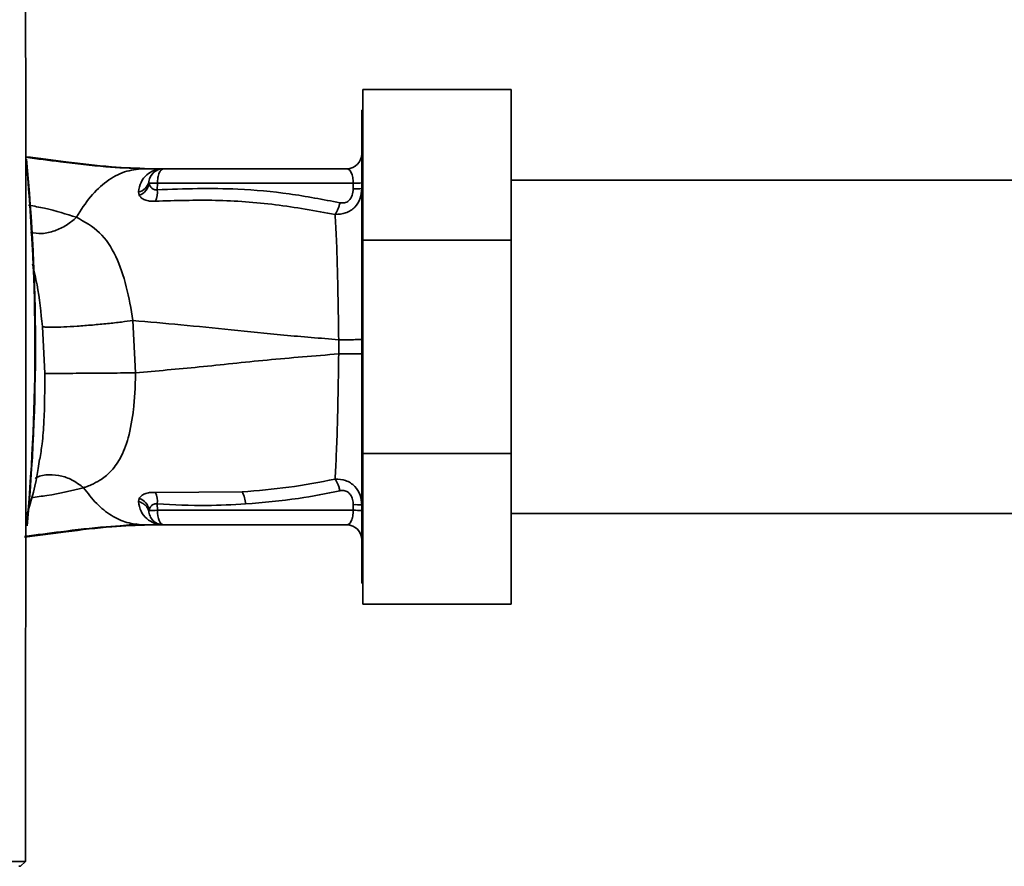
# Paper-space layout 'Blatt1' of a CAD drawing. Units: millimetres. Extents: x 0 to 5940, y 0 to 4200.
# Drawn here: x 1780 to 1879, y 2288 to 2374 of the extents above; entities that cross this region are included whole.
import ezdxf

# ---------------------------------------------------------------- set-up
doc = ezdxf.new("R2010")
doc.units = ezdxf.units.MM

psp = doc.layouts.new('Blatt1')

# ---------------------------------------------------------------- linework, layer by layer
at = {"color": 7, "linetype": 'Continuous', "lineweight": 35, "ltscale": 10}
for p, q in [((1814.337, 2351.431), (1814.337, 2366.661)), ((1829.337, 2366.661), (1814.337, 2366.661)), ((1829.337, 2366.661), (1829.337, 2351.431)), ((1814.337, 2364.562), (1814.237, 2364.562)), ((1814.237, 2364.562), (1814.237, 2316.759)), ((1814.201, 2359.928), (1814.193, 2359.904)), ((1792.136, 2358.661), (1792.743, 2358.661)), ((1793.957, 2358.652), (1793.865, 2358.644)), ((1812.737, 2358.661), (1794.2, 2358.661)), ((1905.737, 2357.511), (1829.337, 2357.511)), ((1792.74, 2357.19), (1792.715, 2357.37)), ((1793.567, 2357.187), (1793.555, 2356.539)), ((1813.371, 2357.187), (1793.567, 2357.187)), ((1813.371, 2356.622), (1813.371, 2357.187)), ((1791.647, 2356.304), (1791.722, 2355.976)), ((1814.337, 2329.891), (1814.337, 2351.431)), ((1829.337, 2351.431), (1814.337, 2351.431)), ((1829.337, 2351.431), (1829.337, 2329.891)), ((1781.943, 2342.695), (1782.194, 2337.972)), ((1791.359, 2338.029), (1791.099, 2343.313)), ((1811.902, 2341.379), (1811.902, 2339.943)), ((1829.337, 2329.891), (1814.337, 2329.891)), ((1814.337, 2314.661), (1814.337, 2329.891)), ((1829.337, 2329.891), (1829.337, 2314.661)), ((1802.135, 2325.995), (1793.374, 2325.947)), ((1791.725, 2325.345), (1791.649, 2325.011)), ((1793.567, 2324.135), (1793.555, 2324.781)), ((1813.371, 2324.705), (1813.371, 2324.135)), ((1792.715, 2323.949), (1792.741, 2324.132)), ((1813.371, 2324.135), (1793.567, 2324.135)), ((1829.337, 2323.811), (1905.737, 2323.811)), ((1791.163, 2322.747), (1791.458, 2322.763)), ((1792.136, 2322.661), (1792.743, 2322.661)), ((1793.865, 2322.678), (1793.957, 2322.67)), ((1794.085, 2322.665), (1793.958, 2322.67)), ((1794.085, 2322.665), (1793.988, 2322.679)), ((1794.2, 2322.661), (1812.737, 2322.661)), ((1814.237, 2316.759), (1814.337, 2316.759)), ((1829.337, 2314.661), (1814.337, 2314.661)), ((1687.247, 2288.65), (1780.227, 2288.65)), ((1779.554, 2288.161), (1779.737, 2288.161)), ((1780.227, 2288.65), (1779.737, 2288.161))]:
    psp.add_line(p, q, dxfattribs=at)
at = {"color": 7, "linetype": 'Continuous', "lineweight": 35, "ltscale": 10, "flags": 128}
psp.add_lwpolyline([(1793.567, 2324.135), (1793.581, 2323.846), (1793.618, 2323.569), (1793.677, 2323.314), (1793.756, 2323.091), (1793.852, 2322.908), (1793.96, 2322.773), (1794.078, 2322.689), (1794.2, 2322.661)], dxfattribs=at)
at = {"color": 7, "linetype": 'Continuous', "lineweight": 35, "ltscale": 100}
for centre, radius, start, end in [((1582.358, 2340.661), 198.879, 354.78464, 5.46837), ((1812.737, 2360.161), 1.5, 270, 0), ((1582.358, 2340.661), 198.831, 354.91778, 5.25211), ((1794.2, 2357.161), 1.5, 90, 171.98411), ((1793.971, 2360.145), 1.493, 269.45553, 274.39838), ((1791.416, 2357.604), 1.32, 280.11558, 349.79082), ((1791.206, 2357.443), 1.555, 289.35913, 350.65917), ((1793.041, 2327.438), 29.754, 88.98813, 90.57896), ((1791.093, 2356.324), 2.472, 337.33413, 4.97676), ((1813.531, 2366.253), 9.067, 268.99208, 274.47021), ((1813.531, 2365.688), 9.067, 268.99208, 274.47021), ((1791.091, 2324.996), 2.474, 355.01542, 22.60998), ((1799.955, 2324.711), 2.53, 1.43561, 30.49536), ((1791.206, 2323.877), 1.557, 9.41789, 70.53006), ((1813.531, 2315.64), 9.067, 85.52979, 91.00792), ((1793.04, 2354.058), 29.928, 269.42857, 271.00842), ((1813.531, 2315.069), 9.067, 85.52979, 91.00792), ((1793.883, 2321.188), 1.49, 83.90481, 90.69218), ((1812.737, 2321.161), 1.5, 0, 90)]:
    psp.add_arc(centre, radius, start, end, dxfattribs=at)
at = {"color": 7, "linetype": 'Continuous', "lineweight": 35, "ltscale": 10}
for points, knots in [([(1780.227, 2288.65), (1780.238, 2298.943), (1780.26, 2319.538), (1780.263, 2348.288), (1780.249, 2374.811), (1780.228, 2390.976), (1780.218, 2399.056)], [0, 0, 0, 0, 0.279902, 0.560023, 0.780098, 1, 1, 1, 1]), ([(1780.237, 2359.874), (1781.601, 2359.7), (1784.58, 2359.321), (1788.721, 2358.809), (1791.481, 2358.708), (1792.743, 2358.661)], [0, 0, 0, 0, 0.314062, 0.686144, 1, 1, 1, 1]), ([(1780.241, 2359.81), (1781.43, 2359.657), (1784.213, 2359.298), (1788.155, 2358.808), (1790.885, 2358.707), (1792.136, 2358.661)], [0, 0, 0, 0, 0.287564, 0.673641, 1, 1, 1, 1]), ([(1785.387, 2353.745), (1785.843, 2354.476), (1786.753, 2355.934), (1788.427, 2357.454), (1790.235, 2358.47), (1791.501, 2358.597), (1792.136, 2358.661)], [0, 0, 0, 0, 0.25071, 0.500335, 0.749403, 1, 1, 1, 1]), ([(1793.865, 2358.644), (1793.798, 2358.635), (1793.665, 2358.617), (1793.094, 2358.455), (1792.471, 2358.068), (1791.849, 2357.323), (1791.715, 2356.645), (1791.647, 2356.304)], [0, 0, 0, 0, 0.124984, 0.249544, 0.49879, 0.748663, 1, 1, 1, 1]), ([(1792.136, 2358.661), (1792.458, 2358.66), (1793.031, 2358.658), (1793.611, 2358.648), (1793.865, 2358.644)], [0, 0, 0, 0, 0.562007, 1, 1, 1, 1]), ([(1793.957, 2358.652), (1793.73, 2358.655), (1793.324, 2358.66), (1792.921, 2358.661), (1792.743, 2358.661)], [0, 0, 0, 0, 0.558516, 1, 1, 1, 1]), ([(1793.961, 2358.652), (1793.77, 2358.655), (1793.554, 2358.658), (1793.339, 2358.659), (1793.313, 2358.659)], [0, 0, 0, 0, 0.880409, 1, 1, 1, 1]), ([(1794.041, 2358.653), (1794.008, 2358.65), (1793.95, 2358.644), (1793.891, 2358.644), (1793.865, 2358.644)], [0, 0, 0, 0, 0.56, 1, 1, 1, 1]), ([(1794.041, 2358.653), (1794.05, 2358.653), (1794.065, 2358.655), (1794.079, 2358.656), (1794.085, 2358.657)], [0, 0, 0, 0, 0.559928, 1, 1, 1, 1]), ([(1812.737, 2358.661), (1812.815, 2358.642), (1812.968, 2358.604), (1813.143, 2358.342), (1813.255, 2358.045), (1813.319, 2357.784), (1813.361, 2357.496), (1813.368, 2357.288), (1813.371, 2357.187)], [0, 0, 0, 0, 0.271641, 0.532408, 0.660636, 0.775137, 0.890455, 1, 1, 1, 1]), ([(1793.555, 2356.539), (1793.503, 2356.533), (1793.398, 2356.523), (1793.201, 2356.554), (1792.994, 2356.673), (1792.823, 2356.903), (1792.769, 2357.092), (1792.74, 2357.19)], [0, 0, 0, 0, 0.113383, 0.2272916, 0.4643769, 0.7226271, 1, 1, 1, 1]), ([(1812.019, 2355.217), (1810.314, 2355.543), (1806.905, 2356.196), (1800.734, 2356.766), (1796.278, 2356.625), (1793.555, 2356.539)], [0, 0, 0, 0, 0.280028, 0.560073, 1, 1, 1, 1]), ([(1814.237, 2356.648), (1814.206, 2356.313), (1814.142, 2355.618), (1813.667, 2354.865), (1813.113, 2354.415), (1812.461, 2354.083), (1811.901, 2354.057), (1811.534, 2354.041)], [0, 0, 0, 0, 0.2333832, 0.4839014, 0.6156761, 0.7478927, 1, 1, 1, 1]), ([(1813.371, 2356.622), (1813.353, 2356.399), (1813.318, 2355.955), (1812.983, 2355.419), (1812.495, 2355.162), (1812.178, 2355.199), (1812.019, 2355.217)], [0, 0, 0, 0, 0.280847, 0.55988, 0.779568, 1, 1, 1, 1]), ([(1791.722, 2355.976), (1791.787, 2355.885), (1791.918, 2355.702), (1792.283, 2355.496), (1792.766, 2355.365), (1793.171, 2355.369), (1793.374, 2355.372)], [0, 0, 0, 0, 0.24535, 0.494527, 0.746818, 1, 1, 1, 1]), ([(1793.374, 2355.372), (1795.394, 2355.436), (1799.437, 2355.563), (1805.512, 2355.122), (1809.528, 2354.401), (1811.533, 2354.041)], [0, 0, 0, 0, 0.3333949, 0.6670905, 1, 1, 1, 1]), ([(1785.387, 2353.745), (1784.358, 2354.073), (1782.884, 2354.545), (1781.094, 2354.869), (1780.553, 2354.968)], [0, 0, 0, 0, 0.697402, 1, 1, 1, 1]), ([(1811.533, 2354.041), (1811.585, 2354.113), (1811.689, 2354.258), (1811.827, 2354.549), (1811.943, 2354.874), (1811.994, 2355.104), (1812.019, 2355.217)], [0, 0, 0, 0, 0.246522, 0.5, 0.753478, 1, 1, 1, 1]), ([(1785.387, 2353.745), (1785.06, 2353.47), (1784.373, 2352.893), (1783.172, 2352.328), (1781.906, 2352.032), (1781.113, 2352.153), (1780.73, 2352.211)], [0, 0, 0, 0, 0.2294, 0.481013, 0.749969, 1, 1, 1, 1]), ([(1791.099, 2343.313), (1790.898, 2344.482), (1790.485, 2346.875), (1789.412, 2349.965), (1787.798, 2352.424), (1786.209, 2353.295), (1785.387, 2353.745)], [0, 0, 0, 0, 0.2292, 0.469491, 0.725763, 1, 1, 1, 1]), ([(1811.534, 2354.041), (1811.58, 2353.246), (1811.674, 2351.659), (1811.774, 2348.54), (1811.852, 2345.072), (1811.886, 2342.609), (1811.903, 2341.379)], [0, 0, 0, 0, 0.251016, 0.501391, 0.750898, 1, 1, 1, 1]), ([(1780.933, 2349.059), (1781.099, 2348.352), (1781.571, 2346.355), (1781.797, 2344.132), (1781.943, 2342.695)], [0, 0, 0, 0, 0.353726, 1, 1, 1, 1]), ([(1791.099, 2343.313), (1790.718, 2343.263), (1789.919, 2343.157), (1788.51, 2343.002), (1786.976, 2342.856), (1785.443, 2342.738), (1784.076, 2342.66), (1783.01, 2342.63), (1782.273, 2342.641), (1782.05, 2342.678), (1781.943, 2342.695)], [0, 0, 0, 0, 0.1116046, 0.2339451, 0.3646588, 0.5, 0.6353412, 0.7660549, 0.8883954, 1, 1, 1, 1]), ([(1791.099, 2343.313), (1792.704, 2343.176), (1795.931, 2342.9), (1801.018, 2342.367), (1806.32, 2341.823), (1810.043, 2341.527), (1811.902, 2341.379)], [0, 0, 0, 0, 0.247526, 0.49803, 0.749278, 1, 1, 1, 1]), ([(1811.903, 2341.379), (1812.215, 2341.379), (1812.858, 2341.38), (1813.625, 2341.381), (1814.142, 2341.382), (1814.206, 2341.383), (1814.237, 2341.384)], [0, 0, 0, 0, 0.242774, 0.499998, 0.757224, 1, 1, 1, 1]), ([(1791.36, 2338.029), (1793.487, 2338.218), (1797.766, 2338.597), (1804.589, 2339.346), (1809.465, 2339.744), (1811.902, 2339.943)], [0, 0, 0, 0, 0.331023, 0.665709, 1, 1, 1, 1]), ([(1811.903, 2339.943), (1811.886, 2338.715), (1811.851, 2336.256), (1811.769, 2332.79), (1811.668, 2329.67), (1811.575, 2328.082), (1811.528, 2327.286)], [0, 0, 0, 0, 0.248737, 0.498368, 0.74896, 1, 1, 1, 1]), ([(1814.237, 2339.94), (1814.206, 2339.94), (1814.142, 2339.941), (1813.625, 2339.941), (1812.858, 2339.942), (1812.215, 2339.943), (1811.903, 2339.943)], [0, 0, 0, 0, 0.242779, 0.500004, 0.757227, 1, 1, 1, 1]), ([(1782.194, 2337.972), (1782.183, 2336.339), (1782.167, 2333.912), (1781.959, 2331.032), (1781.764, 2329.809), (1781.681, 2329.289)], [0, 0, 0, 0, 0.542277, 0.805411, 1, 1, 1, 1]), ([(1791.36, 2338.029), (1790.977, 2338.025), (1790.175, 2338.017), (1788.764, 2338.004), (1787.231, 2337.992), (1785.7, 2337.981), (1784.335, 2337.974), (1783.268, 2337.97), (1782.529, 2337.969), (1782.302, 2337.971), (1782.194, 2337.972)], [0, 0, 0, 0, 0.1117276, 0.2340998, 0.3647615, 0.5, 0.6352385, 0.7659002, 0.8882724, 1, 1, 1, 1]), ([(1786.099, 2326.421), (1786.099, 2326.421), (1786.105, 2326.423), (1786.124, 2326.429), (1786.193, 2326.451), (1786.455, 2326.539), (1787.005, 2326.755), (1787.862, 2327.207), (1788.881, 2328.019), (1789.89, 2329.378), (1790.715, 2331.47), (1791.124, 2333.869), (1791.316, 2336.145), (1791.345, 2337.39), (1791.36, 2338.029)], [0, 0, 0, 0, 0.000162, 0.001487, 0.005208, 0.01933, 0.073905, 0.162163, 0.281295, 0.427614, 0.597407, 0.78772, 0.890976, 1, 1, 1, 1]), ([(1780.363, 2323.63), (1780.827, 2325.192), (1781.381, 2327.056), (1781.613, 2328.98), (1781.651, 2329.293)], [0, 0, 0, 0, 0.837612, 1, 1, 1, 1]), ([(1786.099, 2326.421), (1785.767, 2326.67), (1785.07, 2327.193), (1783.865, 2327.66), (1782.594, 2327.771), (1781.666, 2327.656), (1781.261, 2327.394), (1781.214, 2327.363)], [0, 0, 0, 0, 0.215013, 0.451177, 0.703895, 0.965782, 1, 1, 1, 1]), ([(1811.528, 2327.286), (1809.971, 2326.987), (1806.853, 2326.389), (1803.709, 2326.126), (1802.135, 2325.995)], [0, 0, 0, 0, 0.499273, 1, 1, 1, 1]), ([(1811.528, 2327.286), (1811.896, 2327.27), (1812.457, 2327.246), (1813.11, 2326.916), (1813.665, 2326.465), (1814.141, 2325.711), (1814.206, 2325.015), (1814.237, 2324.679)], [0, 0, 0, 0, 0.252066, 0.384314, 0.516095, 0.766652, 1, 1, 1, 1]), ([(1811.528, 2327.286), (1811.58, 2327.215), (1811.685, 2327.07), (1811.823, 2326.779), (1811.941, 2326.454), (1811.992, 2326.224), (1812.017, 2326.111)], [0, 0, 0, 0, 0.246519, 0.5, 0.753481, 1, 1, 1, 1]), ([(1780.804, 2325.419), (1781.342, 2325.487), (1783.325, 2325.737), (1784.929, 2326.133), (1786.099, 2326.421)], [0, 0, 0, 0, 0.2713539, 1, 1, 1, 1]), ([(1786.099, 2326.421), (1786.531, 2325.854), (1787.392, 2324.726), (1788.896, 2323.573), (1790.485, 2322.804), (1791.586, 2322.709), (1792.136, 2322.661)], [0, 0, 0, 0, 0.250676, 0.499744, 0.749997, 1, 1, 1, 1]), ([(1793.374, 2325.947), (1793.172, 2325.95), (1792.768, 2325.955), (1792.287, 2325.823), (1791.922, 2325.618), (1791.79, 2325.435), (1791.725, 2325.345)], [0, 0, 0, 0, 0.2530813, 0.5054902, 0.7543942, 1, 1, 1, 1]), ([(1802.484, 2324.774), (1804.276, 2324.925), (1807.476, 2325.193), (1810.629, 2325.83), (1812.017, 2326.111)], [0, 0, 0, 0, 0.559997, 1, 1, 1, 1]), ([(1812.017, 2326.111), (1812.151, 2326.129), (1812.419, 2326.164), (1812.814, 2326.015), (1813.136, 2325.692), (1813.338, 2325.23), (1813.36, 2324.88), (1813.371, 2324.705)], [0, 0, 0, 0, 0.18691, 0.373204, 0.559478, 0.779504, 1, 1, 1, 1]), ([(1791.649, 2325.011), (1791.717, 2324.671), (1791.851, 2323.991), (1792.477, 2323.249), (1793.107, 2322.862), (1793.665, 2322.705), (1793.798, 2322.687), (1793.865, 2322.678)], [0, 0, 0, 0, 0.251105, 0.501036, 0.749925, 0.874582, 1, 1, 1, 1]), ([(1792.604, 2324.305), (1792.533, 2324.417), (1792.391, 2324.641), (1792.052, 2324.888), (1791.781, 2324.971), (1791.649, 2325.011)], [0, 0, 0, 0, 0.337926, 0.676068, 1, 1, 1, 1]), ([(1792.741, 2324.132), (1792.77, 2324.23), (1792.824, 2324.419), (1792.995, 2324.648), (1793.202, 2324.766), (1793.398, 2324.797), (1793.503, 2324.787), (1793.555, 2324.781)], [0, 0, 0, 0, 0.27768, 0.535592, 0.772771, 0.886415, 1, 1, 1, 1]), ([(1793.555, 2324.781), (1795.223, 2324.698), (1798.201, 2324.55), (1801.175, 2324.706), (1802.484, 2324.774)], [0, 0, 0, 0, 0.559976, 1, 1, 1, 1]), ([(1792.715, 2323.949), (1792.697, 2324.075), (1792.679, 2324.202), (1792.604, 2324.305), (1792.604, 2324.305)], [0, 0, 0, 0, 0.9993083, 1, 1, 1, 1]), ([(1812.737, 2322.661), (1812.815, 2322.68), (1812.967, 2322.718), (1813.143, 2322.98), (1813.255, 2323.277), (1813.318, 2323.538), (1813.361, 2323.826), (1813.368, 2324.034), (1813.371, 2324.135)], [0, 0, 0, 0, 0.271825, 0.53244, 0.660564, 0.775118, 0.890524, 1, 1, 1, 1]), ([(1792.743, 2322.661), (1791.484, 2322.615), (1788.731, 2322.513), (1784.557, 2321.998), (1781.54, 2321.614), (1780.135, 2321.435)], [0, 0, 0, 0, 0.310609, 0.67876, 1, 1, 1, 1]), ([(1792.136, 2322.661), (1790.888, 2322.615), (1788.165, 2322.514), (1784.191, 2322.021), (1781.371, 2321.657), (1780.141, 2321.499)], [0, 0, 0, 0, 0.3228997, 0.7047982, 1, 1, 1, 1]), ([(1790.134, 2322.598), (1790.333, 2322.618), (1790.723, 2322.658), (1791.06, 2322.711), (1791.225, 2322.737)], [0, 0, 0, 0, 0.510776, 1, 1, 1, 1]), ([(1793.865, 2322.678), (1793.542, 2322.673), (1792.962, 2322.663), (1792.389, 2322.662), (1792.136, 2322.661)], [0, 0, 0, 0, 0.557981, 1, 1, 1, 1]), ([(1792.743, 2322.661), (1792.97, 2322.662), (1793.373, 2322.663), (1793.779, 2322.668), (1793.957, 2322.67)], [0, 0, 0, 0, 0.561479, 1, 1, 1, 1]), ([(1792.748, 2322.661), (1792.963, 2322.662), (1793.394, 2322.663), (1793.827, 2322.668), (1794.042, 2322.67)], [0, 0, 0, 0, 0.501558, 1, 1, 1, 1]), ([(1794.085, 2322.665), (1794.077, 2322.666), (1794.063, 2322.667), (1794.048, 2322.669), (1794.041, 2322.669)], [0, 0, 0, 0, 0.560077, 1, 1, 1, 1])]:
    psp.add_open_spline(points, degree=3, knots=knots, dxfattribs=at)
for points in [[(1794.2, 2358.661), (1794.118, 2358.639), (1793.954, 2358.595), (1793.746, 2358.255), (1793.599, 2357.769), (1793.577, 2357.381), (1793.567, 2357.187)], [(1794.2, 2322.661), (1794.022, 2322.68), (1793.664, 2322.717), (1793.199, 2323.006), (1792.846, 2323.426), (1792.759, 2323.775), (1792.715, 2323.949)]]:
    psp.add_open_spline(points, degree=3, dxfattribs=at)

doc.saveas('drawing.dxf')
